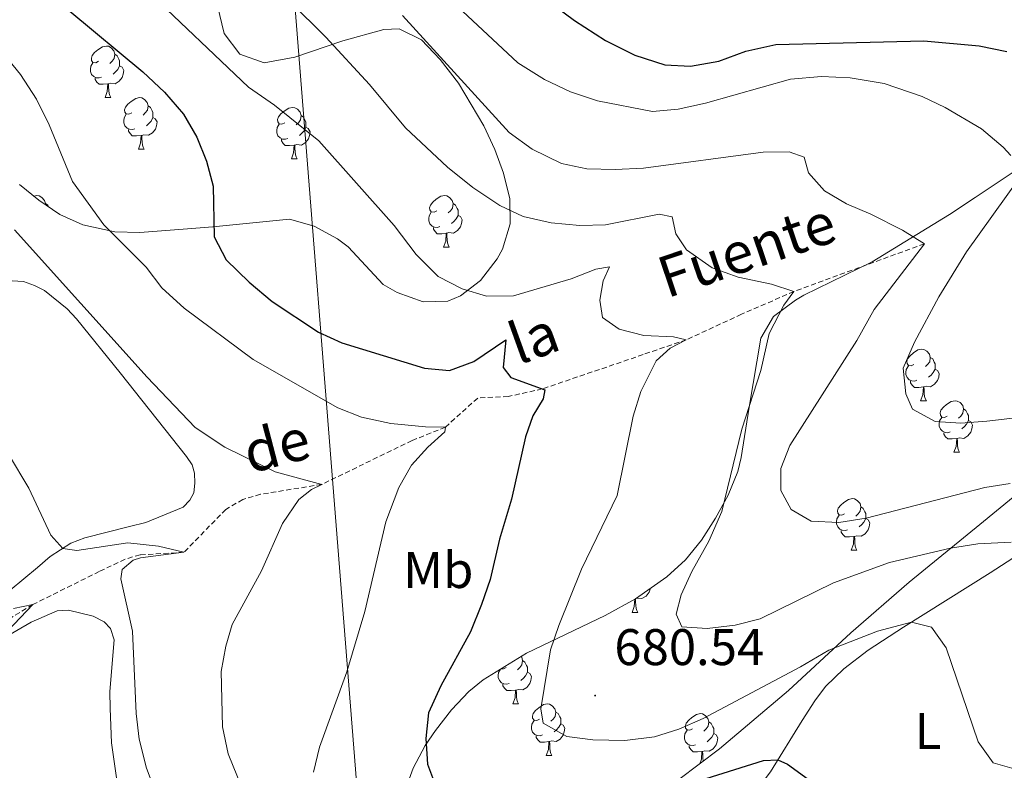
# Model space of a CAD drawing. Units: metres. Extents: x 654110 to 658632, y 4739015 to 4742086.
# Drawn here: x 656048 to 656239, y 4740095 to 4740241 of the extents above; entities that cross this region are included whole.
import ezdxf
from ezdxf.enums import TextEntityAlignment as Align

# ---------------------------------------------------------------- set-up
doc = ezdxf.new("R2010")
doc.units = ezdxf.units.M
doc.header["$MEASUREMENT"] = 0
doc.linetypes.add('TRAZOSX2', pattern=[1.5, 1, -0.5])
for name, color, linetype, lineweight in [('Carátula', 7, 'Continuous', 5), ('Level 11', 142, 'Continuous', 13), ('Level 32', 19, 'Continuous', 0), ('Level 35', 92, 'Continuous', 0), ('Level 36', 19, 'Continuous', 40), ('Level 37', 92, 'Continuous', 0), ('Level 4', 36, 'Continuous', 30), ('Level 41', 39, 'Continuous', 0), ('Level 43', 142, 'Continuous', 0), ('Level 5', 36, 'Continuous', 0), ('Level 7', 1, 'Continuous', 0)]:
    doc.layers.add(name, color=color, linetype=linetype, lineweight=lineweight)
doc.styles.add('Arial', font='ARIAL.TTF', dxfattribs={"height": 0.2})

# ---------------------------------------------------------------- blocks, each defined once
blk = doc.blocks.new('5PATER')
at = {"layer": 'Carátula', "linetype": 'Continuous', "lineweight": 5}
h = blk.add_hatch(color=250, dxfattribs=at)
edge = h.paths.add_edge_path()
edge.add_ellipse((0, 0), major_axis=(-1.33, -1.34), ratio=0.999422, start_angle=0, end_angle=360)

msp = doc.modelspace()

# ---------------------------------------------------------------- linework, layer by layer
at = {"layer": 'Level 11', "color": 142, "linetype": 'TRAZOSX2', "lineweight": 13}
msp.add_polyline3d([(656223.88, 4740197.17, 690), (656198.49, 4740187.88, 685), (656188.26, 4740183.44, 683.39), (656177.55, 4740178.49, 680), (656169.16, 4740175.6, 679.02), (656149.54, 4740168.91, 675), (656142.92, 4740167.44, 674.18), (656136.97, 4740167.14, 673.16), (656130.67, 4740161.47, 670), (656124.22, 4740158.88, 669.02), (656106.62, 4740150.33, 665), (656094.71, 4740148.41, 663.92), (656091.28, 4740147.41, 663.72), (656087.96, 4740145.46, 663.59), (656079.82, 4740137.12, 660), (656071.27, 4740136.63, 659.05), (656068.4, 4740135.78, 658.92), (656063.35, 4740133.39, 658.49), (656050.43, 4740126.95, 655), (656039.42, 4740120.28, 653.46)], dxfattribs=at)
at = {"layer": 'Level 32', "color": 6, "linetype": 'Continuous', "lineweight": 0, "ltscale": 0.5}
msp.add_polyline3d([(656151.54, 4739453.89, 677.08), (656150.93, 4739572.62, 732.88), (656144.64, 4739653.43, 718.21), (656128.35, 4739885.45, 668.26), (656114.36, 4740080.2, 670.19), (656097.44, 4740293.65, 695.89), (656088.39, 4740416.29, 707.6), (656076.91, 4740564.29, 707.4), (656068.92, 4740680.76, 714.74), (656040.33, 4740782.48, 701.76), (656011.14, 4740887.41, 691.26), (655978.89, 4741004.03, 673.18), (655949.38, 4741112.87, 661.95), (655923.08, 4741209.72, 655.21)], dxfattribs=at)
at = {"layer": 'Level 35', "color": 92, "linetype": 'Continuous', "lineweight": 0, "ltscale": 0.5}
for points in [[(656086.33, 4740243.47, 682.78), (656087.66, 4740238.11, 682.95), (656090.72, 4740234.05, 683.69), (656095.44, 4740232.38, 685.27), (656101.39, 4740233.5, 687.24), (656110.75, 4740236.65, 688.98), (656118.7, 4740238.88, 690.2), (656121.68, 4740238.97, 690.53), (656126, 4740236.83, 690.62), (656129.66, 4740233, 690.22), (656133.2, 4740228.44, 689.54), (656138.17, 4740220.12, 688.16), (656140.32, 4740215.53, 687.32), (656142, 4740210.89, 686.41), (656143.24, 4740205.89, 685.53), (656143.3, 4740201.05, 685.13), (656141.76, 4740196.12, 684.92), (656140.74, 4740194.24, 684.74), (656137.48, 4740189.99, 683.84), (656133.63, 4740187.01, 682.78), (656131.18, 4740185.99, 682.37), (656126.34, 4740185.89, 681.96), (656121.33, 4740187.65, 681.68), (656118.6, 4740189.26, 681.58), (656111.78, 4740196.58, 681.56), (656109.7, 4740198.14, 681.45), (656105.13, 4740200.61, 681.11), (656100.37, 4740201.97, 680.76), (656085.42, 4740200.48, 679.74), (656080.52, 4740200.06, 679.07), (656071.23, 4740199.37, 676.98), (656066.37, 4740199.46, 675.82)], [(656122.82, 4740090.61, 678.82), (656124.41, 4740095.09, 679.4), (656126.74, 4740099.53, 680.27), (656128.74, 4740102.46, 680.79), (656131.89, 4740106.48, 681.45), (656135.23, 4740110.04, 682.09), (656138, 4740112.28, 682.5), (656146.48, 4740117.51, 683.4), (656161.79, 4740124.84, 684.42), (656167.68, 4740128.06, 685.34), (656173.75, 4740132.32, 686.58), (656177.38, 4740135.68, 687.32), (656180.5, 4740139.5, 688.03), (656183.23, 4740143.73, 688.69), (656185.69, 4740148.21, 688.99), (656187.58, 4740152.83, 689.05), (656188.23, 4740155.56, 689.22), (656189.8, 4740165.34, 690.55), (656192.05, 4740178.82, 693.43), (656194.49, 4740183.01, 693.55), (656198.78, 4740186.22, 693.4), (656200.41, 4740187.18, 693.56), (656213.68, 4740193.66, 696.19), (656228.76, 4740202.84, 698.56), (656233.72, 4740206.14, 700.14), (656243.29, 4740212.52, 703.17)], [(656066.37, 4740199.46, 675.82), (656060.14, 4740200.83, 674.34), (656055.65, 4740202.88, 673.42), (656051.58, 4740205.62, 672.64), (656047.84, 4740208.71, 671.97)], [(656246.89, 4740152.61, 695.11), (656234.63, 4740142.54, 691.95), (656220.91, 4740131.29, 688.43), (656209.55, 4740121.42, 685.66), (656197.43, 4740110.22, 683.43), (656184, 4740098.85, 681.58), (656176.12, 4740092.92, 679.84), (656172.21, 4740090.42, 679.34), (656167.76, 4740088.12, 679.22), (656163.08, 4740086.33, 679.14), (656153.47, 4740083.89, 679.02)]]:
    msp.add_polyline3d(points, dxfattribs=at)
at = {"layer": 'Level 36', "color": 92, "linetype": 'Continuous', "lineweight": 0}
for points in [[(656063.18, 4740232.67), (656062.65, 4740232.4), (656062.12, 4740232.46), (656061.85, 4740232.83), (656061.8, 4740233.26), (656061.96, 4740233.78), (656062.44, 4740234.37), (656063.07, 4740234.9), (656063.97, 4740235.48), (656064.72, 4740235.64), (656065.14, 4740235.59), (656065.67, 4740235.28), (656066.2, 4740234.69), (656066.36, 4740234.05), (656066.25, 4740233.2), (656065.83, 4740232.67), (656065.41, 4740232.24)], [(656063.76, 4740229.59), (656063.34, 4740229.43), (656062.75, 4740229.49), (656062.28, 4740229.7), (656061.85, 4740230.12), (656061.64, 4740230.71), (656061.64, 4740231.13), (656061.69, 4740231.72), (656062.12, 4740232.4)], [(656066.36, 4740234.05), (656066.84, 4740233.74), (656067.15, 4740233.1), (656067.31, 4740232.78), (656067.31, 4740232.2), (656067.31, 4740231.77), (656066.94, 4740231.08), (656066.52, 4740230.6), (656066.04, 4740230.18)], [(656067.31, 4740231.77), (656067.77, 4740231.52), (656068.11, 4740230.9), (656068, 4740230.18), (656067.79, 4740229.54), (656067.21, 4740228.8), (656066.41, 4740228.32), (656065.56, 4740228.42), (656065.13, 4740228.3)], [(656065.02, 4740228.3), (656064.13, 4740228.21), (656063.29, 4740228.21), (656062.86, 4740228.64), (656062.54, 4740229.12), (656062.54, 4740229.43)], [(656064.48, 4740225.61), (656064.91, 4740226.77), (656065.02, 4740228.3), (656065.13, 4740228.3), (656065.17, 4740227.71), (656065.2, 4740227.02), (656065.27, 4740226.41), (656065.39, 4740226.01), (656065.6, 4740225.61)], [(656064.48, 4740225.61), (656065.6, 4740225.61)], [(656069.65, 4740222.64), (656069.12, 4740222.37), (656068.59, 4740222.42), (656068.33, 4740222.8), (656068.27, 4740223.22), (656068.43, 4740223.74), (656068.91, 4740224.34), (656069.55, 4740224.86), (656070.45, 4740225.45), (656071.19, 4740225.61), (656071.62, 4740225.56), (656072.15, 4740225.24), (656072.68, 4740224.66), (656072.84, 4740224.02), (656072.73, 4740223.16), (656072.3, 4740222.64), (656071.88, 4740222.21)], [(656072.84, 4740224.02), (656073.31, 4740223.7), (656073.63, 4740223.06), (656073.79, 4740222.74), (656073.79, 4740222.16), (656073.79, 4740221.74), (656073.42, 4740221.04), (656073, 4740220.56), (656072.52, 4740220.14)], [(656099.42, 4740220.73), (656098.89, 4740220.46), (656098.36, 4740220.52), (656098.1, 4740220.89), (656098.04, 4740221.32), (656098.2, 4740221.84), (656098.68, 4740222.43), (656099.32, 4740222.96), (656100.22, 4740223.54), (656100.96, 4740223.7), (656101.39, 4740223.65), (656101.92, 4740223.33), (656102.45, 4740222.75), (656102.61, 4740222.11), (656102.5, 4740221.26), (656102.07, 4740220.73), (656101.65, 4740220.3)], [(656070.24, 4740219.56), (656069.81, 4740219.4), (656069.23, 4740219.46), (656068.75, 4740219.66), (656068.33, 4740220.09), (656068.11, 4740220.68), (656068.11, 4740221.1), (656068.17, 4740221.68), (656068.59, 4740222.37)], [(656073.79, 4740221.74), (656074.24, 4740221.48), (656074.59, 4740220.87), (656074.48, 4740220.14), (656074.27, 4740219.5), (656073.68, 4740218.76), (656072.89, 4740218.28), (656072.04, 4740218.39), (656071.61, 4740218.26)], [(656102.61, 4740222.11), (656103.08, 4740221.79), (656103.4, 4740221.16), (656103.56, 4740220.84), (656103.56, 4740220.26), (656103.56, 4740219.83), (656103.19, 4740219.14), (656102.77, 4740218.66), (656102.29, 4740218.24)], [(656071.5, 4740218.26), (656070.61, 4740218.18), (656069.76, 4740218.18), (656069.34, 4740218.6), (656069.02, 4740219.08), (656069.02, 4740219.4)], [(656100.01, 4740217.65), (656099.58, 4740217.49), (656099, 4740217.55), (656098.52, 4740217.76), (656098.1, 4740218.18), (656097.88, 4740218.77), (656097.88, 4740219.19), (656097.94, 4740219.78), (656098.36, 4740220.46)], [(656103.56, 4740219.83), (656104.01, 4740219.58), (656104.36, 4740218.96), (656104.25, 4740218.24), (656104.04, 4740217.6), (656103.45, 4740216.86), (656102.66, 4740216.38), (656101.81, 4740216.48), (656101.38, 4740216.36)], [(656070.95, 4740215.58), (656071.39, 4740216.74), (656071.5, 4740218.26), (656071.61, 4740218.26), (656071.64, 4740217.68), (656071.68, 4740216.99), (656071.75, 4740216.38), (656071.86, 4740215.98), (656072.08, 4740215.58)], [(656101.27, 4740216.36), (656100.38, 4740216.27), (656099.53, 4740216.27), (656099.11, 4740216.7), (656098.79, 4740217.18), (656098.79, 4740217.49)], [(656070.95, 4740215.58), (656072.08, 4740215.58)], [(656100.72, 4740213.67), (656101.16, 4740214.83), (656101.27, 4740216.36), (656101.38, 4740216.36), (656101.41, 4740215.77), (656101.45, 4740215.08), (656101.52, 4740214.47), (656101.63, 4740214.07), (656101.85, 4740213.67)], [(656100.72, 4740213.67), (656101.85, 4740213.67)], [(656050.6, 4740206.43), (656051.21, 4740206.56), (656051.64, 4740206.51), (656052.17, 4740206.19), (656052.7, 4740205.61), (656052.86, 4740204.97), (656052.83, 4740204.78)], [(656129, 4740203.59), (656128.47, 4740203.32), (656127.94, 4740203.38), (656127.68, 4740203.75), (656127.62, 4740204.17), (656127.78, 4740204.69), (656128.26, 4740205.29), (656128.9, 4740205.82), (656129.8, 4740206.4), (656130.54, 4740206.56), (656130.96, 4740206.51), (656131.5, 4740206.19), (656132.02, 4740205.61), (656132.18, 4740204.97), (656132.08, 4740204.12), (656131.65, 4740203.59), (656131.23, 4740203.16)], [(656052.86, 4740204.97), (656053.33, 4740204.65), (656053.49, 4740204.33)], [(656132.18, 4740204.97), (656132.66, 4740204.65), (656132.98, 4740204.01), (656133.14, 4740203.69), (656133.14, 4740203.11), (656133.14, 4740202.69), (656132.76, 4740202), (656132.34, 4740201.52), (656131.86, 4740201.1)], [(656129.58, 4740200.51), (656129.16, 4740200.35), (656128.58, 4740200.41), (656128.1, 4740200.62), (656127.68, 4740201.04), (656127.46, 4740201.63), (656127.46, 4740202.05), (656127.52, 4740202.63), (656127.94, 4740203.32)], [(656133.14, 4740202.69), (656133.59, 4740202.44), (656133.94, 4740201.82), (656133.82, 4740201.1), (656133.62, 4740200.46), (656133.03, 4740199.72), (656132.24, 4740199.24), (656131.38, 4740199.34), (656130.96, 4740199.21)], [(656130.84, 4740199.21), (656129.96, 4740199.13), (656129.11, 4740199.13), (656128.68, 4740199.56), (656128.36, 4740200.03), (656128.36, 4740200.35)], [(656130.3, 4740196.53), (656130.74, 4740197.69), (656130.84, 4740199.21), (656130.96, 4740199.21), (656130.99, 4740198.63), (656131.02, 4740197.94), (656131.1, 4740197.33), (656131.21, 4740196.93), (656131.42, 4740196.53)], [(656130.3, 4740196.53), (656131.42, 4740196.53)], [(656221.83, 4740173.68), (656221.3, 4740173.41), (656220.77, 4740173.47), (656220.5, 4740173.84), (656220.45, 4740174.26), (656220.61, 4740174.78), (656221.09, 4740175.38), (656221.72, 4740175.91), (656222.62, 4740176.49), (656223.37, 4740176.65), (656223.79, 4740176.6), (656224.32, 4740176.28), (656224.85, 4740175.7), (656225.01, 4740175.06), (656224.9, 4740174.21), (656224.48, 4740173.68), (656224.06, 4740173.25)], [(656225.01, 4740175.06), (656225.49, 4740174.74), (656225.8, 4740174.1), (656225.96, 4740173.78), (656225.96, 4740173.2), (656225.96, 4740172.78), (656225.59, 4740172.09), (656225.17, 4740171.61), (656224.69, 4740171.19)], [(656222.41, 4740170.6), (656221.99, 4740170.44), (656221.4, 4740170.5), (656220.93, 4740170.71), (656220.5, 4740171.13), (656220.29, 4740171.72), (656220.29, 4740172.14), (656220.34, 4740172.72), (656220.77, 4740173.41)], [(656225.96, 4740172.78), (656226.42, 4740172.53), (656226.76, 4740171.91), (656226.65, 4740171.19), (656226.44, 4740170.55), (656225.86, 4740169.81), (656225.06, 4740169.33), (656224.21, 4740169.43), (656223.78, 4740169.3)], [(656223.67, 4740169.3), (656222.78, 4740169.22), (656221.94, 4740169.22), (656221.51, 4740169.65), (656221.19, 4740170.12), (656221.19, 4740170.44)], [(656223.13, 4740166.62), (656223.56, 4740167.78), (656223.67, 4740169.3), (656223.78, 4740169.3), (656223.82, 4740168.72), (656223.85, 4740168.03), (656223.92, 4740167.42), (656224.04, 4740167.02), (656224.25, 4740166.62)], [(656223.13, 4740166.62), (656224.25, 4740166.62)], [(656228.3, 4740163.64), (656227.77, 4740163.38), (656227.24, 4740163.43), (656226.98, 4740163.8), (656226.92, 4740164.23), (656227.08, 4740164.75), (656227.56, 4740165.34), (656228.2, 4740165.87), (656229.1, 4740166.46), (656229.84, 4740166.62), (656230.27, 4740166.56), (656230.8, 4740166.25), (656231.33, 4740165.66), (656231.49, 4740165.02), (656231.38, 4740164.17), (656230.95, 4740163.64), (656230.53, 4740163.22)], [(656228.89, 4740160.56), (656228.46, 4740160.4), (656227.88, 4740160.46), (656227.4, 4740160.67), (656226.98, 4740161.1), (656226.76, 4740161.68), (656226.76, 4740162.1), (656226.82, 4740162.69), (656227.24, 4740163.38)], [(656231.49, 4740165.02), (656231.96, 4740164.71), (656232.28, 4740164.07), (656232.44, 4740163.75), (656232.44, 4740163.17), (656232.44, 4740162.74), (656232.07, 4740162.05), (656231.65, 4740161.57), (656231.17, 4740161.15)], [(656232.44, 4740162.74), (656232.89, 4740162.49), (656233.24, 4740161.88), (656233.13, 4740161.15), (656232.92, 4740160.51), (656232.33, 4740159.77), (656231.54, 4740159.29), (656230.69, 4740159.4), (656230.26, 4740159.27)], [(656230.15, 4740159.27), (656229.26, 4740159.18), (656228.41, 4740159.18), (656227.99, 4740159.61), (656227.67, 4740160.09), (656227.67, 4740160.4)], [(656229.6, 4740156.58), (656230.04, 4740157.74), (656230.15, 4740159.27), (656230.26, 4740159.27), (656230.29, 4740158.68), (656230.33, 4740158), (656230.4, 4740157.38), (656230.51, 4740156.98), (656230.73, 4740156.58)], [(656229.6, 4740156.58), (656230.73, 4740156.58)], [(656208.33, 4740144.6), (656207.8, 4740144.33), (656207.27, 4740144.38), (656207, 4740144.76), (656206.95, 4740145.18), (656207.11, 4740145.7), (656207.59, 4740146.3), (656208.22, 4740146.82), (656209.12, 4740147.41), (656209.87, 4740147.57), (656210.29, 4740147.52), (656210.82, 4740147.2), (656211.35, 4740146.62), (656211.51, 4740145.98), (656211.4, 4740145.12), (656210.98, 4740144.6), (656210.56, 4740144.17)], [(656208.91, 4740141.52), (656208.49, 4740141.36), (656207.9, 4740141.42), (656207.43, 4740141.62), (656207, 4740142.05), (656206.79, 4740142.64), (656206.79, 4740143.06), (656206.84, 4740143.64), (656207.27, 4740144.33)], [(656211.51, 4740145.98), (656211.99, 4740145.66), (656212.3, 4740145.02), (656212.46, 4740144.7), (656212.46, 4740144.12), (656212.46, 4740143.7), (656212.09, 4740143), (656211.67, 4740142.52), (656211.19, 4740142.1)], [(656212.46, 4740143.7), (656212.92, 4740143.44), (656213.26, 4740142.83), (656213.15, 4740142.1), (656212.94, 4740141.46), (656212.36, 4740140.72), (656211.56, 4740140.24), (656210.71, 4740140.35), (656210.28, 4740140.22)], [(656210.17, 4740140.22), (656209.28, 4740140.14), (656208.44, 4740140.14), (656208.01, 4740140.56), (656207.69, 4740141.04), (656207.69, 4740141.36)], [(656209.63, 4740137.54), (656210.06, 4740138.7), (656210.17, 4740140.22), (656210.28, 4740140.22), (656210.32, 4740139.64), (656210.35, 4740138.95), (656210.42, 4740138.34), (656210.54, 4740137.94), (656210.75, 4740137.54)], [(656209.63, 4740137.54), (656210.75, 4740137.54)], [(656170.53, 4740130.06), (656170.52, 4740129.97), (656170.3, 4740129.33), (656169.72, 4740128.59), (656168.92, 4740128.11), (656168.08, 4740128.21), (656167.75, 4740128.11)], [(656166.99, 4740125.4), (656167.42, 4740126.56), (656167.53, 4740127.98)], [(656167.65, 4740128.04), (656167.68, 4740127.5), (656167.72, 4740126.81), (656167.78, 4740126.2), (656167.9, 4740125.8), (656168.12, 4740125.4)], [(656166.99, 4740125.4), (656168.12, 4740125.4)], [(656145.4, 4740116.84), (656145.53, 4740116.71), (656145.69, 4740116.07), (656145.58, 4740115.22), (656145.15, 4740114.69), (656144.73, 4740114.26)], [(656145.69, 4740116.07), (656146.16, 4740115.75), (656146.48, 4740115.11), (656146.64, 4740114.79), (656146.64, 4740114.21), (656146.64, 4740113.79), (656146.27, 4740113.1), (656145.85, 4740112.62), (656145.37, 4740112.2)], [(656143.09, 4740111.61), (656142.66, 4740111.45), (656142.08, 4740111.51), (656141.6, 4740111.72), (656141.18, 4740112.14), (656140.96, 4740112.73), (656140.96, 4740113.15), (656141.02, 4740113.73), (656141.42, 4740114.39)], [(656142.5, 4740114.69), (656141.97, 4740114.42), (656141.55, 4740114.47)], [(656146.64, 4740113.79), (656147.09, 4740113.54), (656147.44, 4740112.92), (656147.33, 4740112.2), (656147.12, 4740111.56), (656146.53, 4740110.82), (656145.74, 4740110.34), (656144.89, 4740110.44), (656144.46, 4740110.31)], [(656144.35, 4740110.31), (656143.46, 4740110.23), (656142.61, 4740110.23), (656142.19, 4740110.66), (656141.87, 4740111.13), (656141.87, 4740111.45)], [(656143.8, 4740107.63), (656144.24, 4740108.79), (656144.35, 4740110.31), (656144.46, 4740110.31), (656144.49, 4740109.73), (656144.53, 4740109.04), (656144.6, 4740108.43), (656144.71, 4740108.03), (656144.93, 4740107.63)], [(656143.8, 4740107.63), (656144.93, 4740107.63)], [(656148.98, 4740104.65), (656148.45, 4740104.39), (656147.92, 4740104.44), (656147.65, 4740104.81), (656147.6, 4740105.24), (656147.76, 4740105.76), (656148.24, 4740106.35), (656148.87, 4740106.88), (656149.77, 4740107.47), (656150.52, 4740107.63), (656150.94, 4740107.57), (656151.47, 4740107.26), (656152, 4740106.67), (656152.16, 4740106.03), (656152.05, 4740105.18), (656151.63, 4740104.65), (656151.21, 4740104.23)], [(656152.16, 4740106.03), (656152.64, 4740105.72), (656152.95, 4740105.08), (656153.11, 4740104.76), (656153.11, 4740104.18), (656153.11, 4740103.75), (656152.74, 4740103.06), (656152.32, 4740102.58), (656151.84, 4740102.16)], [(656149.56, 4740101.57), (656149.14, 4740101.41), (656148.55, 4740101.47), (656148.08, 4740101.68), (656147.65, 4740102.11), (656147.44, 4740102.69), (656147.44, 4740103.11), (656147.49, 4740103.7), (656147.92, 4740104.39)], [(656178.75, 4740102.75), (656178.22, 4740102.48), (656177.69, 4740102.54), (656177.42, 4740102.91), (656177.37, 4740103.33), (656177.53, 4740103.85), (656178.01, 4740104.45), (656178.64, 4740104.98), (656179.54, 4740105.56), (656180.29, 4740105.72), (656180.71, 4740105.67), (656181.24, 4740105.35), (656181.77, 4740104.77), (656181.93, 4740104.13), (656181.82, 4740103.28), (656181.4, 4740102.75), (656180.98, 4740102.32)], [(656181.93, 4740104.13), (656182.41, 4740103.81), (656182.72, 4740103.17), (656182.88, 4740102.85), (656182.88, 4740102.27), (656182.88, 4740101.85), (656182.51, 4740101.16), (656182.09, 4740100.68), (656181.61, 4740100.26)], [(656153.11, 4740103.75), (656153.57, 4740103.5), (656153.91, 4740102.89), (656153.8, 4740102.16), (656153.59, 4740101.52), (656153.01, 4740100.78), (656152.21, 4740100.3), (656151.36, 4740100.41), (656150.93, 4740100.28)], [(656179.33, 4740099.67), (656178.91, 4740099.51), (656178.32, 4740099.57), (656177.85, 4740099.78), (656177.42, 4740100.2), (656177.21, 4740100.79), (656177.21, 4740101.21), (656177.26, 4740101.79), (656177.69, 4740102.48)], [(656150.82, 4740100.28), (656149.93, 4740100.19), (656149.09, 4740100.19), (656148.66, 4740100.62), (656148.34, 4740101.1), (656148.34, 4740101.41)], [(656150.28, 4740097.59), (656150.71, 4740098.75), (656150.82, 4740100.28), (656150.93, 4740100.28), (656150.97, 4740099.69), (656151, 4740099.01), (656151.07, 4740098.39), (656151.19, 4740097.99), (656151.4, 4740097.59)], [(656182.88, 4740101.85), (656183.34, 4740101.6), (656183.68, 4740100.98), (656183.57, 4740100.26), (656183.36, 4740099.62), (656182.78, 4740098.88), (656181.98, 4740098.4), (656181.13, 4740098.5), (656180.7, 4740098.37)], [(656180.59, 4740098.37), (656179.7, 4740098.29), (656178.86, 4740098.29), (656178.43, 4740098.72), (656178.11, 4740099.19), (656178.11, 4740099.51)], [(656180.15, 4740095.96), (656180.48, 4740096.85), (656180.59, 4740098.37), (656180.7, 4740098.37), (656180.74, 4740097.79), (656180.77, 4740097.1), (656180.84, 4740096.49), (656180.85, 4740096.48)], [(656150.28, 4740097.59), (656151.4, 4740097.59)]]:
    msp.add_lwpolyline(points, dxfattribs=at)
for points in [[(656046.41, 4740189.97, 662.17), (656048.62, 4740189.79, 662.69), (656050.74, 4740189.02, 663.19), (656052.68, 4740188.04, 663.25), (656057.1, 4740184.49, 663.94), (656058.92, 4740182.55, 664.01), (656067.42, 4740172.05, 664.6), (656080.34, 4740155.75, 664.44), (656081.4, 4740154.16, 664.44), (656081.89, 4740152.53, 664.3), (656081.94, 4740150.59, 664.24), (656081.75, 4740148.71, 664.14), (656080.99, 4740147.28, 663.75), (656079.67, 4740145.9, 663.52), (656072.4, 4740142.93, 662.59), (656069.23, 4740142.14, 662.56), (656060.52, 4740139.93, 661.08), (656057.81, 4740138.91, 660.68), (656053.82, 4740136.29, 658.94), (656051.3, 4740134.19, 657.86), (656046.01, 4740129.72, 656.31)], [(656183.75, 4740067.59, 670.74), (656178.9, 4740065.28, 670.61), (656176.32, 4740064.43, 670.64), (656173.63, 4740064.1, 670.61), (656170.85, 4740064.5, 670.61), (656161.56, 4740067.71, 670.61), (656154.89, 4740070.26, 670.87), (656154.66, 4740071.5, 670.87), (656154.73, 4740072.95, 670.87), (656159.67, 4740073.53, 670.59), (656169.09, 4740075.35, 670.49), (656173.92, 4740076.63, 670.59), (656176.42, 4740077.46, 670.61), (656181.75, 4740080.22, 671.2), (656187.96, 4740086.52, 672.02), (656193.91, 4740094.39, 674.32), (656200.06, 4740104.4, 677.19), (656202.54, 4740108.24, 678.04), (656204.65, 4740111.02, 678.37), (656208.2, 4740114.43, 678.7), (656212.92, 4740118.06, 679.06), (656219.79, 4740122.56, 679.72), (656236.67, 4740133.15, 682.82), (656245.69, 4740138.95, 684.99)], [(656044.54, 4740120.31, 655.52), (656050.06, 4740123.53, 656.57), (656055.15, 4740125.72, 657.23), (656057.35, 4740125.83, 657.95), (656062.18, 4740124.69, 658.48), (656064.28, 4740123.56, 658.58), (656065.5, 4740122.27, 658.81), (656066.27, 4740120.11, 659.04), (656065.38, 4740110.02, 659.14), (656065.46, 4740106.7, 659.07), (656065.74, 4740100.02, 658.35), (656066.72, 4740093.2, 657.62), (656068.86, 4740086.33, 657.26)]]:
    msp.add_polyline3d(points, dxfattribs=at)
at = {"layer": 'Level 4', "color": 36, "linetype": 'Continuous', "lineweight": 30}
for points in [[(656057.61, 4740242.41, 675), (656071.83, 4740230.64, 675), (656076.02, 4740226.65, 675), (656079.7, 4740222.38, 675), (656082.35, 4740217.9, 675), (656084.21, 4740213.26, 675), (656085.51, 4740208.35, 675), (656085.7, 4740198.52, 675), (656088.01, 4740194.05, 675), (656092.52, 4740189.7, 675), (656096.96, 4740185.9, 675), (656106, 4740179.95, 675), (656110.56, 4740177.91, 675), (656126.61, 4740172.95, 675), (656131.47, 4740172.51, 675), (656136.19, 4740174.22, 675), (656142.42, 4740178.44, 675), (656141.94, 4740173.1, 675), (656143.44, 4740171.16, 675), (656150.01, 4740168.74, 675), (656149.72, 4740166.96, 675), (656147.69, 4740163.68, 675), (656146.27, 4740159.57, 675), (656143.52, 4740147.46, 675), (656141.19, 4740139.7, 675), (656139.4, 4740131.83, 675), (656137.73, 4740126.98, 675), (656135.55, 4740121.67, 675), (656129.8, 4740111.13, 675), (656127.41, 4740105.9, 675), (656126.87, 4740100.86, 675), (656127.18, 4740095.87, 675)], [(656151.75, 4740243.61, 700), (656155.77, 4740240.64, 700), (656161.86, 4740236.71, 700), (656167.56, 4740233.87, 700), (656173.37, 4740232.02, 700), (656178.36, 4740231.74, 700), (656183.87, 4740232.72, 700), (656189.15, 4740234.65, 700), (656194.99, 4740235.96, 700), (656223.73, 4740236.69, 700), (656234.55, 4740235.71, 700), (656239.9, 4740234.61, 700)], [(656127.18, 4740095.87, 675), (656128.58, 4740092.28, 675), (656133.01, 4740088.76, 675), (656137.86, 4740086.43, 675), (656143.42, 4740085.31, 675), (656165.04, 4740086.99, 675), (656181.43, 4740093.09, 675), (656192.54, 4740096.57, 675), (656195.37, 4740096.76, 675), (656197.26, 4740095.86, 675), (656201.25, 4740092.97, 675), (656208.43, 4740085.79, 675), (656214.88, 4740080.41, 675), (656219.33, 4740078.5, 675), (656239.19, 4740082.77, 675), (656251.56, 4740085.88, 675)]]:
    msp.add_polyline3d(points, dxfattribs=at)
at = {"layer": 'Level 5', "color": 36, "linetype": 'Continuous', "lineweight": 0}
for points in [[(656086.41, 4740258.27, 685), (656107.43, 4740237.35, 685), (656115.92, 4740228.14, 685), (656122.91, 4740219.73, 685), (656131.12, 4740212.09, 685), (656136.01, 4740208.12, 685), (656141.3, 4740204.63, 685), (656145.82, 4740202.48, 685), (656151.25, 4740201.22, 685), (656156.85, 4740200.74, 685), (656161.85, 4740200.87, 685), (656172.27, 4740202.95, 685), (656174.79, 4740202.42, 685), (656175.52, 4740199.08, 685), (656177.57, 4740195.96, 685)], [(656072.44, 4740246.66, 680), (656092.36, 4740227.63, 680), (656097.42, 4740224.15, 680), (656106.09, 4740217.22, 680), (656120.69, 4740200.7, 680), (656125.02, 4740195.08, 680), (656129.3, 4740190.8, 680), (656133.93, 4740188.4, 680), (656138.71, 4740186.95, 680), (656143.91, 4740187, 680), (656155.16, 4740190.36, 680), (656159.92, 4740192.24, 680), (656162.61, 4740192.7, 680), (656161.36, 4740189.97, 680), (656160.72, 4740186.2, 680), (656161.26, 4740182.79, 680), (656164.47, 4740180.53, 680), (656169.3, 4740179.29, 680), (656175.04, 4740179.02, 680), (656177.55, 4740178.49, 680), (656174.43, 4740176.84, 680), (656171.66, 4740174.41, 680), (656168.68, 4740168.42, 680), (656167.23, 4740163.64, 680), (656164.12, 4740148.15, 680), (656157.17, 4740133.85, 680), (656152.74, 4740122.85, 680), (656151.15, 4740118.11, 680), (656149.24, 4740106.68, 680), (656149.7, 4740103.86, 680), (656154.3, 4740101.26, 680), (656159.38, 4740100.59, 680), (656165.59, 4740100.47, 680), (656171.35, 4740101.21, 680), (656176.12, 4740102.68, 680), (656180.82, 4740104.76, 680), (656199.74, 4740114.81, 680), (656205.3, 4740118.06, 680), (656214.73, 4740121.8, 680), (656221.34, 4740123.53, 680), (656225.23, 4740122.54, 680), (656228.08, 4740118.52, 680), (656234.36, 4740100.26, 680), (656237.25, 4740096.12, 680), (656241.32, 4740094.96, 680)], [(656133.04, 4740243.35, 695), (656144.77, 4740232.36, 695), (656149.98, 4740229.12, 695), (656155.04, 4740226.73, 695), (656160.28, 4740225.01, 695), (656171, 4740222.91, 695), (656175.98, 4740223.33, 695), (656181.29, 4740224.5, 695), (656197.85, 4740229.18, 695), (656203.83, 4740229.7, 695), (656209.43, 4740229.49, 695), (656216.02, 4740228.38, 695), (656223.42, 4740225.83, 695), (656227.92, 4740223.66, 695), (656235, 4740219.54, 695), (656239.22, 4740215.95, 695), (656240.68, 4740214.37, 695)], [(656122.34, 4740241.59, 690), (656143.07, 4740218.82, 690), (656147.55, 4740215.57, 690), (656153.3, 4740212.79, 690), (656158.18, 4740211.73, 690), (656163.71, 4740211.59, 690), (656169.23, 4740211.85, 690), (656192.53, 4740214.96, 690), (656197.54, 4740215.06, 690), (656200.46, 4740214.01, 690), (656201.32, 4740210.94, 690), (656204.42, 4740207.48, 690), (656208.7, 4740204.92, 690), (656213.48, 4740202.92, 690), (656219.63, 4740199.78, 690), (656223.88, 4740197.17, 690), (656214.1, 4740184.37, 690), (656210.75, 4740178.37, 690), (656197.72, 4740157.92, 690), (656195.91, 4740153.41, 690), (656195.94, 4740149.13, 690), (656197.94, 4740145.42, 690), (656201.81, 4740143.2, 690), (656207.21, 4740142.93, 690), (656212.53, 4740143.78, 690), (656235.6, 4740149.75, 690), (656240.55, 4740150.48, 690)], [(656041.43, 4740238.17, 670), (656048, 4740230.09, 670), (656051.14, 4740225.29, 670), (656053.62, 4740220.34, 670), (656058.11, 4740209.27, 670), (656064.2, 4740200.83, 670), (656072.46, 4740192.64, 670), (656075.53, 4740188.59, 670), (656079.87, 4740184.62, 670), (656093.31, 4740174.64, 670), (656109.73, 4740165.26, 670), (656114.37, 4740163.4, 670), (656120.06, 4740162.21, 670), (656126.79, 4740161.51, 670), (656130.67, 4740161.47, 670), (656130.56, 4740160.54, 670), (656127.27, 4740157.57, 670), (656124.08, 4740154.08, 670), (656121.59, 4740149.74, 670), (656119.11, 4740143.03, 670), (656115.03, 4740125.62, 670), (656111.52, 4740113.84, 670), (656106.16, 4740099.19, 670), (656105.02, 4740094.32, 670)], [(656242.26, 4740209.83, 695), (656232.07, 4740195.62, 695), (656226.7, 4740186.85, 695), (656221.92, 4740178.04, 695), (656219.75, 4740172.97, 695), (656220.24, 4740167.95, 695), (656221.56, 4740164.95, 695), (656225.98, 4740162.6, 695), (656230.97, 4740162.24, 695), (656236, 4740162.65, 695), (656246.63, 4740163.88, 695)], [(656046.83, 4740199.86, 665), (656072.65, 4740171.18, 665), (656081.98, 4740161.4, 665), (656087.8, 4740157.6, 665), (656097.54, 4740152.76, 665), (656106.62, 4740150.33, 665), (656104.6, 4740149.36, 665), (656102.14, 4740147.4, 665), (656099.02, 4740142.72, 665), (656094.89, 4740133.54, 665), (656089.2, 4740123.08, 665), (656087.97, 4740118.85, 665), (656087.04, 4740113.94, 665), (656087.29, 4740103.15, 665), (656088.39, 4740097.91, 665), (656092.76, 4740087.22, 665)], [(656177.57, 4740195.96, 685), (656182.59, 4740192.46, 685), (656187.63, 4740190.66, 685), (656194.11, 4740189.3, 685), (656198.49, 4740187.88, 685), (656196.51, 4740185.2, 685), (656193.68, 4740179.68, 685), (656192.06, 4740172.53, 685), (656188.37, 4740161.06, 685), (656184.46, 4740145.03, 685), (656181.96, 4740139.31, 685), (656178.64, 4740133.39, 685), (656176.53, 4740128.86, 685), (656175.56, 4740125.08, 685), (656176.65, 4740122.62, 685), (656181.62, 4740122.32, 685), (656187.06, 4740122.96, 685), (656191.91, 4740124.14, 685), (656206.17, 4740131.18, 685), (656217.08, 4740135.11, 685), (656228.98, 4740137.92, 685), (656234.25, 4740138.76, 685), (656240.76, 4740139.1, 685)], [(656045.7, 4740156.21, 660), (656049.63, 4740149.61, 660), (656053.89, 4740140.44, 660), (656056.26, 4740137.89, 660), (656058.95, 4740137.49, 660), (656068.92, 4740138.98, 660), (656074.86, 4740138.33, 660), (656079.82, 4740137.12, 660), (656071.35, 4740136.04, 660), (656069.91, 4740135.62, 660), (656067.82, 4740133.76, 660), (656067.56, 4740131.94, 660), (656069.81, 4740121.78, 660), (656070.5, 4740105.75, 660), (656071.1, 4740100.78, 660), (656072.54, 4740095.12, 660), (656074.39, 4740090.11, 660)], [(656046.66, 4740126.21, 655), (656050.43, 4740126.95, 655), (656043.12, 4740119.28, 655)]]:
    msp.add_polyline3d(points, dxfattribs=at)

# ---------------------------------------------------------------- block references
at = {"layer": 'Level 7', "color": 19, "linetype": 'Continuous', "lineweight": 0, "xscale": 0.09999983015004542, "yscale": 0.09999983015004542}
msp.add_blockref('5PATER', (656159.8, 4740109.23, 680.55), dxfattribs=at)

# ---------------------------------------------------------------- texts
at = {"layer": 'Level 37', "color": 92, "linetype": 'Continuous', "lineweight": 0, "style": 'Arial'}
for s, p in [('Mb', (656129.3, 4740133.67, 672.4)), ('L', (656224.57, 4740102.36, 679.1))]:
    msp.add_text(s, height=7, dxfattribs=at).set_placement(p, align=Align.MIDDLE_CENTER)
at = {"layer": 'Level 41', "color": 19, "linetype": 'Continuous', "lineweight": 0, "style": 'Arial'}
msp.add_text('680.54', height=7, dxfattribs=at).set_placement((656163.55, 4740112.98, 680.55), align=Align.BOTTOM_LEFT)
at = {"layer": 'Level 43', "color": 142, "linetype": 'Continuous', "lineweight": 0, "style": 'Arial'}
for s, rotation, p in [('Fuente', 18.7163, (656174.57, 4740184.15, 681.43)), ('la', 19.7892, (656145.7, 4740171.19, 675.08)), ('de', 14.6157, (656093.26, 4740150, 664.1))]:
    msp.add_text(s, height=8, rotation=rotation, dxfattribs=at).set_placement(p, align=Align.BOTTOM_LEFT)

doc.saveas('drawing.dxf')
